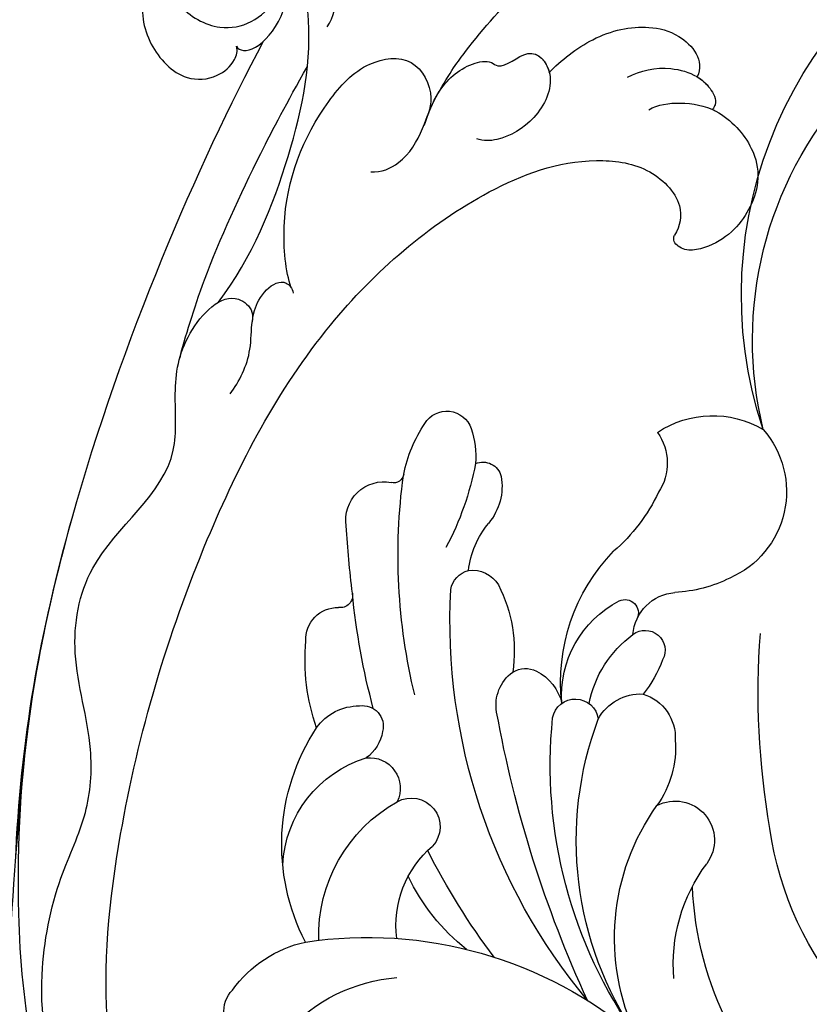
# Model space of a CAD drawing. Units: millimetres. Extents: x 3967 to 6067, y 4159 to 5644.
# Drawn here: x 4796 to 4848, y 4792 to 4858 of the extents above; entities that cross this region are included whole.
import ezdxf

# ---------------------------------------------------------------- set-up
doc = ezdxf.new("R2010")
doc.units = ezdxf.units.MM
doc.linetypes.add('HIDDEN', pattern=[9.525, 6.35, -3.175])
doc.layers.add('H-06.木作(細線)', color=8, linetype='Continuous')
doc.layers.add('H-08.木作(細線)', color=8, linetype='Continuous')
doc.styles.add('新細明體', font='txt')
doc.dimstyles.new('5', dxfattribs={"dimtxt": 12.5, "dimasz": 3.75, "dimexe": 2.5, "dimexo": 2.5, "dimgap": 1.5, "dimtad": 2, "dimdec": 0, "dimtxsty": '新細明體', "dimblk": 'ARCHTICK', "dimcen": 5, "dimclrd": 8, "dimclre": 8, "dimclrt": 4, "dimadec": 0, "dimazin": 0, "dimtfac": 1, "dimtdec": 0, "dimtix": 1, "dimtmove": 2, "dimatfit": 3, "dimldrblk": 'OPEN90', "dimfxl": 1.25, "dimlwd": 9, "dimlwe": 9, "dimarcsym": 0})

# ---------------------------------------------------------------- blocks, each defined once
blk = doc.blocks.new('SE-21070L-d')
at = {"layer": 'H-08.木作(細線)'}
for centre, radius, start, end in [((53.485, -80.216), 25.022, 257.28633, 8.26725), ((23.963, -82.941), 21.885, 195.53174, 263.18336), ((56.46, -77.471), 28.447, 252.65276, 336.53284), ((18.113, -87.563), 22.356, 218.82641, 268.69359), ((43.93, -109.443), 6.293, 49.97171, 157.49977), ((29.499, -51.971), 53.325, 261.22599, 275.26071), ((42.322, -108.106), 6.642, 327.41274, 31.61446), ((46.645, -111.062), 9.432, 154.72386, 177.88102), ((12.237, -100.13), 11.158, 266.13997, 307.91763), ((20.696, -111.005), 2.62, 333.32625, 127.71459), ((26.995, -117.467), 6.604, 86.66242, 126.82155), ((27.583, -113.926), 3.059, 18.44961, 93.82297), ((34.19, -110.545), 3.034, 275.23225, 356.8118), ((35.733, -119.255), 8.197, 111.35229, 129.80926), ((33.409, -112.769), 1.325, 323.00272, 119.91673), ((45.923, -114.582), 3.519, 55.45423, 124.62129), ((13.963, -99.92), 15.254, 245.6747, 306.50549), ((49.163, -122.292), 11.829, 116.28946, 140.45023), ((27.309, -113.211), 3.186, 299.43099, 4.55516), ((28.404, -109.336), 7.392, 281.81029, 325.09712), ((35.917, -114.07), 0.892, 335.1529, 116.1119), ((-13.18, -132.174), 27.785, 352.52893, 41.34476), ((25.264, -88.057), 31.192, 235.68344, 276.88428), ((20.368, -94.444), 23.16, 236.77861, 291.54747), ((30.356, -111.298), 7.105, 266.84211, 333.71258), ((31.167, -105.935), 12.515, 264.49088, 315.16475), ((28.701, -117.515), 1.539, 281.30049, 83.53966), ((42.305, -43.597), 80.189, 246.34168, 260.79017), ((34.883, -86.242), 39.52, 231.2119, 274.06863), ((29.27, -121.587), 3.269, 28.22026, 77.7294), ((30.675, -120.796), 1.657, 329.64359, 27.08693), ((29.886, -120.07), 2.715, 261.18992, 324.8349), ((33.724, -131.014), 9.519, 63.72006, 99.79071), ((44.599, -125.973), 3.86, 81.40235, 130.76378), ((36.955, -124.218), 1.998, 353.1966, 60.50847), ((44.891, -123.384), 1.26, 337.90407, 76.93227), ((41.452, -83.965), 48.416, 234.19221, 244.11113), ((38.084, -118.334), 6.18, 277.94773, 310.26657), ((50.049, -143.045), 19.598, 101.74899, 119.14348), ((46.643, -129.767), 5.937, 72.7148, 95.64688), ((47.875, -125.736), 1.723, 302.57383, 72.00472), ((37.397, -124.11), 1.58, 280.59761, 347.39987), ((24.261, -116.343), 13.71, 219.4772, 245.7709), ((21.919, -128.586), 1.92, 331.76612, 133.47775), ((15.263, -122.846), 6.882, 263.57937, 320.82712), ((43.335, -119.258), 9.632, 282.66984, 304.58501), ((39.313, -89.519), 39.621, 257.46716, 278.77683), ((45.545, -129.311), 0.663, 98.44014, 196.57759), ((24.535, -131.322), 2.048, 354.87042, 116.84383), ((0.682, -129.026), 11.227, 313.32757, 356.38421), ((14.593, -124.66), 10.231, 269.31978, 331.80504), ((42.416, -130.023), 2.548, 262.02812, 11.83764), ((28.797, -133.033), 2.696, 100.30677, 145.47727), ((28.696, -131.691), 1.365, 351.50028, 106.23018), ((41.452, -83.965), 48.416, 256.14104, 265.4022), ((19, -129.348), 7.877, 273.85539, 344.10358), ((26.581, -131.996), 3.466, 306.49626, 1.71018), ((37.436, -133.026), 0.813, 80.41104, 190.46613), ((45.421, -54.2), 78.418, 264.25495, 267.54541), ((34.503, -133.249), 2.135, 268.41646, 2.0085), ((20.646, -123.065), 14.186, 243.73515, 304.30982), ((32.936, -121.621), 13.844, 251.93269, 276.253), ((6.348, -134.156), 8.185, 306.82991, 348.51396), ((9.845, -139.337), 1.967, 212.23406, 315.79154)]:
    blk.add_arc(centre, radius, start, end, dxfattribs=at)
blk = doc.blocks.new('SE-21120L-d')
at = {"layer": 'H-08.木作(細線)'}
for points, knots in [([(38.035, 6.396), (37.339, 6.606), (35.425, 7.994), (34.029, 11.073), (34.7, 14.718), (36.964, 17.006), (39.642, 16.934), (40.253, 16.419)], [0, 0, 0, 0, 2.763869, 6.171809, 8.597979, 12.062117, 14.785621, 14.785621, 14.785621, 14.785621]), ([(44.728, 16.414), (45.093, 16.331), (46.654, 15.674), (48.063, 13.32), (47.919, 9.933), (45.979, 8.502), (44.372, 8.492), (43.634, 8.993), (43.499, 9.295)], [19.852827, 19.852827, 19.852827, 19.852827, 21.329848, 25.035247, 28.420202, 30.549978, 32.115779, 32.992566, 32.992566, 32.992566, 32.992566]), ([(44.728, 16.414), (45.093, 16.331), (46.654, 15.674), (48.063, 13.32), (47.919, 9.933), (45.979, 8.502), (44.372, 8.492), (43.634, 8.993), (43.499, 9.295)], [19.852827, 19.852827, 19.852827, 19.852827, 21.329848, 25.035247, 28.420202, 30.549978, 32.115779, 32.992566, 32.992566, 32.992566, 32.992566]), ([(44.728, 16.414), (45.093, 16.331), (46.654, 15.674), (48.063, 13.32), (47.919, 9.933), (45.979, 8.502), (44.372, 8.492), (43.634, 8.993), (43.499, 9.295)], [19.852827, 19.852827, 19.852827, 19.852827, 21.329848, 25.035247, 28.420202, 30.549978, 32.115779, 32.992566, 32.992566, 32.992566, 32.992566]), ([(43.939, 15.324), (44.381, 15.149), (44.937, 13.517), (43.545, 10.078), (40.361, 9.469), (37.254, 10.928), (36.51, 13.331), (37.62, 14.617)], [0, 0, 0, 0, 1.647133, 4.355908, 8.358639, 10.077893, 11.986055, 11.986055, 11.986055, 11.986055]), ([(43.939, 15.324), (44.381, 15.149), (44.937, 13.517), (43.545, 10.078), (40.361, 9.469), (37.254, 10.928), (36.51, 13.331), (37.62, 14.617)], [0, 0, 0, 0, 1.647133, 4.355908, 8.358639, 10.077893, 11.986055, 11.986055, 11.986055, 11.986055]), ([(55.386, -3.02), (51.743, -2.204), (45.084, 1.428), (39.278, 6.075), (36.251, 11.536), (37.335, 15.185), (40.389, 15.807), (41.732, 14.095), (41.388, 12.929)], [0, 0, 0, 0, 9.513174, 19.137149, 23.142521, 26.24974, 28.068268, 29.308915, 29.308915, 29.308915, 29.308915]), ([(55.386, -3.02), (51.743, -2.204), (45.084, 1.428), (39.278, 6.075), (36.251, 11.536), (37.335, 15.185), (40.389, 15.807), (41.732, 14.095), (41.388, 12.929)], [0, 0, 0, 0, 9.513174, 19.137149, 23.142521, 26.24974, 28.068268, 29.308915, 29.308915, 29.308915, 29.308915]), ([(43.499, 9.295), (43.614, 8.962), (42.415, 7.714), (38.584, 9.122), (37.641, 11.095)], [0, 0, 0, 0, 0.577964, 1.812956, 1.812956, 1.812956, 1.812956]), ([(43.499, 9.295), (43.614, 8.962), (42.415, 7.714), (38.584, 9.122), (37.641, 11.095)], [0, 0, 0, 0, 0.577964, 1.812956, 1.812956, 1.812956, 1.812956]), ([(43.499, 9.295), (43.614, 8.962), (43.113, 8.441), (42.152, 8.383), (41.908, 8.395)], [0, 0, 0, 0, 0.5779637, 0.7575415, 0.7575415, 0.7575415, 0.7575415]), ([(86.916, -55.358), (91.437, -56.342), (97.953, -52.223), (101.482, -39.86), (89.944, -21.686), (70.013, -4.901), (50.516, 4.927), (41.908, 8.395)], [0, 0, 0, 0, 7.115794, 18.754626, 35.985068, 63.258337, 101.920384, 101.920384, 101.920384, 101.920384]), ([(89.71, -22.952), (84.346, -16.986), (69.111, -4.447), (50.516, 4.927), (41.908, 8.395)], [39.032665, 39.032665, 39.032665, 39.032665, 63.258337, 101.920384, 101.920384, 101.920384, 101.920384]), ([(85.49, -18.702), (81.293, -14.532), (67.269, -3.518), (50.516, 4.927), (41.908, 8.395)], [45.26526, 45.26526, 45.26526, 45.26526, 63.258337, 101.920384, 101.920384, 101.920384, 101.920384]), ([(89.71, -22.952), (84.346, -16.986), (69.111, -4.447), (50.516, 4.927), (41.908, 8.395)], [39.032665, 39.032665, 39.032665, 39.032665, 63.258337, 101.920384, 101.920384, 101.920384, 101.920384]), ([(85.49, -18.702), (81.293, -14.532), (67.269, -3.518), (50.516, 4.927), (41.908, 8.395)], [45.26526, 45.26526, 45.26526, 45.26526, 63.258337, 101.920384, 101.920384, 101.920384, 101.920384]), ([(59.856, -4.292), (58.561, -3.366), (54.641, -0.797), (47.834, 2.418), (43.432, 4.214), (40.739, 5.227)], [0, 0, 0, 0, 6.20625, 15.033708, 20.5155, 20.5155, 20.5155, 20.5155]), ([(59.856, -4.292), (58.561, -3.366), (54.641, -0.797), (47.834, 2.418), (43.432, 4.214), (40.739, 5.227)], [0, 0, 0, 0, 6.20625, 15.033708, 20.5155, 20.5155, 20.5155, 20.5155]), ([(51.046, -5.396), (50.634, -4.315), (47.864, -0.271), (42.892, 2.386), (37.712, 3.158), (34.715, 1.285), (35.391, -1.819), (36.89, -2.541), (37.287, -2.758)], [0, 0, 0, 0, 4.021836, 12.749495, 16.450663, 19.256617, 21.998537, 24.15337, 24.15337, 24.15337, 24.15337]), ([(51.046, -5.396), (50.634, -4.315), (47.864, -0.271), (42.892, 2.386), (37.712, 3.158), (34.715, 1.285), (35.391, -1.819), (36.89, -2.541), (37.287, -2.758)], [0, 0, 0, 0, 4.021836, 12.749495, 16.450663, 19.256617, 21.998537, 24.15337, 24.15337, 24.15337, 24.15337]), ([(35.366, -1.798), (33.607, -1.143), (28.852, 0.018), (21.984, 0.575), (14.047, -0.012), (8.849, -1.746), (5.562, -3.745), (3.777, -3.233), (4.089, -1.618), (5.043, -0.442)], [0, 0, 0, 0, 2.387071, 14.294226, 20.971378, 27.722491, 29.276438, 30.901397, 32.616117, 32.616117, 32.616117, 32.616117]), ([(35.366, -1.798), (33.607, -1.143), (28.852, 0.018), (21.984, 0.575), (14.047, -0.012), (8.849, -1.746), (5.562, -3.745), (3.777, -3.233), (4.089, -1.618), (5.043, -0.442)], [0, 0, 0, 0, 2.387071, 14.294226, 20.971378, 27.722491, 29.276438, 30.901397, 32.616117, 32.616117, 32.616117, 32.616117]), ([(35.366, -1.798), (33.607, -1.143), (28.852, 0.018), (21.984, 0.575), (14.047, -0.012), (8.849, -1.746), (5.562, -3.745), (3.777, -3.233), (4.089, -1.618), (5.043, -0.442)], [0, 0, 0, 0, 2.387071, 14.294226, 20.971378, 27.722491, 29.276438, 30.901397, 32.616117, 32.616117, 32.616117, 32.616117]), ([(42.013, -2.864), (41.503, -3.371), (39.843, -3.858), (37.489, -2.975), (35.166, -1.461), (32.703, -1.356), (31.168, -2.196), (30.961, -3.359), (28.214, -3.099), (28.361, -6.081), (31.302, -7.377), (33.831, -6.959), (34.931, -6.152), (35.184, -5.718)], [0, 0, 0, 0, 1.901281, 4.757872, 7.47862, 10.493917, 11.830481, 12.383206, 14.362789, 16.635983, 19.620444, 22.424358, 23.757103, 23.757103, 23.757103, 23.757103]), ([(37.287, -2.758), (36.577, -2.383), (35.077, -1.457), (32.703, -1.356), (31.168, -2.196), (30.961, -3.359), (28.276, -3.105), (28.298, -4.763), (28.632, -5.441)], [5.015183, 5.015183, 5.015183, 5.015183, 7.47862, 10.493917, 11.830481, 12.383206, 14.362789, 16.527526, 16.527526, 16.527526, 16.527526]), ([(35.366, -1.798), (35.293, -1.771), (34.303, -1.424), (32.703, -1.356), (31.168, -2.196), (30.961, -3.359), (28.276, -3.105), (28.298, -4.763), (28.632, -5.441)], [7.237308, 7.237308, 7.237308, 7.237308, 7.47862, 10.493917, 11.830481, 12.383206, 14.362789, 16.527526, 16.527526, 16.527526, 16.527526]), ([(89.254, -55.657), (95.073, -55.893), (99.486, -44.45), (97.467, -36.185), (94.294, -30.29), (88.344, -25.566), (84.13, -23.842), (80.397, -20.066), (78.281, -14.711), (72.463, -9.793), (64.979, -10.724), (61.529, -5.62), (58.691, -3.103), (54.265, -2.598), (53.891, -4.787), (54.316, -5.307), (54.502, -5.474)], [0, 0, 0, 0, 5.634657, 10.825969, 19.454014, 25.671711, 30.722433, 35.078788, 41.523656, 47.315914, 56.878461, 60.615289, 64.694824, 68.606083, 69.911812, 70.511251, 70.511251, 70.511251, 70.511251]), ([(89.254, -55.657), (95.073, -55.893), (99.486, -44.45), (97.467, -36.185), (94.294, -30.29), (88.344, -25.566), (84.13, -23.842), (80.397, -20.066), (78.281, -14.711), (72.463, -9.793), (64.979, -10.724), (61.529, -5.62), (58.691, -3.103), (54.265, -2.598), (53.891, -4.787), (54.316, -5.307), (54.502, -5.474)], [0, 0, 0, 0, 5.634657, 10.825969, 19.454014, 25.671711, 30.722433, 35.078788, 41.523656, 47.315914, 56.878461, 60.615289, 64.694824, 68.606083, 69.911812, 70.511251, 70.511251, 70.511251, 70.511251]), ([(58.715, -8.2), (57.719, -7.996), (55.96, -7.185), (54.649, -5.505), (53.289, -4.519), (51.785, -4.325), (51.011, -4.865), (51.002, -5.45), (51.171, -5.763)], [0, 0, 0, 0, 3.259619, 5.185874, 6.578332, 8.068816, 8.779006, 9.515272, 9.515272, 9.515272, 9.515272]), ([(54.444, -5.42), (54.1, -5.107), (53.286, -4.519), (51.785, -4.325), (51.011, -4.865), (51.002, -5.45), (51.171, -5.763)], [5.192753, 5.192753, 5.192753, 5.192753, 6.578332, 8.068816, 8.779006, 9.515272, 9.515272, 9.515272, 9.515272]), ([(28.665, -5.445), (27.526, -5.3), (24.607, -5.411), (21.863, -6.88), (20.122, -9.179), (20.143, -11.51), (21.256, -11.977)], [0, 0, 0, 0, 3.42397, 7.440266, 9.664781, 12.770381, 12.770381, 12.770381, 12.770381]), ([(28.665, -5.445), (27.526, -5.3), (24.607, -5.411), (21.863, -6.88), (20.122, -9.179), (20.143, -11.51), (21.256, -11.977)], [0, 0, 0, 0, 3.42397, 7.440266, 9.664781, 12.770381, 12.770381, 12.770381, 12.770381]), ([(28.665, -5.445), (27.526, -5.3), (24.607, -5.411), (21.863, -6.88), (20.122, -9.179), (20.143, -11.51), (21.256, -11.977)], [0, 0, 0, 0, 3.42397, 7.440266, 9.664781, 12.770381, 12.770381, 12.770381, 12.770381]), ([(93.562, -52.224), (94.68, -50.935), (96.265, -47.548), (95.384, -40.817), (91.427, -33.666), (81.596, -24.048), (67.623, -14.807), (51.768, -8.23), (38.67, -7.984), (31.031, -10.662), (27.533, -14.329), (27.176, -17.723), (28.507, -18.896), (29.191, -19.123)], [5.76541, 5.76541, 5.76541, 5.76541, 10.932026, 16.5346, 23.48815, 36.716985, 57.229346, 73.712543, 87.563615, 95.127472, 98.350964, 101.383685, 103.361759, 103.361759, 103.361759, 103.361759]), ([(93.562, -52.224), (94.68, -50.935), (96.265, -47.548), (95.384, -40.817), (91.427, -33.666), (81.596, -24.048), (67.623, -14.807), (51.768, -8.23), (38.67, -7.984), (31.031, -10.662), (27.533, -14.329), (27.176, -17.723), (28.507, -18.896), (29.191, -19.123)], [5.76541, 5.76541, 5.76541, 5.76541, 10.932026, 16.5346, 23.48815, 36.716985, 57.229346, 73.712543, 87.563615, 95.127472, 98.350964, 101.383685, 103.361759, 103.361759, 103.361759, 103.361759]), ([(93.562, -52.224), (94.68, -50.935), (96.265, -47.548), (95.384, -40.817), (91.427, -33.666), (81.596, -24.048), (67.623, -14.807), (51.768, -8.23), (38.67, -7.984), (31.031, -10.662), (27.533, -14.329), (27.176, -17.723), (28.507, -18.896), (29.191, -19.123)], [5.76541, 5.76541, 5.76541, 5.76541, 10.932026, 16.5346, 23.48815, 36.716985, 57.229346, 73.712543, 87.563615, 95.127472, 98.350964, 101.383685, 103.361759, 103.361759, 103.361759, 103.361759]), ([(24.844, -9.02), (23.876, -9.225), (22.417, -9.997), (21.204, -11.793), (21.032, -13.032), (21.236, -14.068), (21.719, -14.279), (21.874, -14.312)], [0, 0, 0, 0, 2.939969, 4.719236, 5.953368, 7.033102, 7.315296, 7.315296, 7.315296, 7.315296]), ([(25.136, -11.605), (24.459, -11.715), (23.149, -12.529), (21.35, -14.641), (21.257, -18.824), (23.706, -21.15), (27.207, -21.695), (29.623, -20.347), (29.507, -19.252), (29.191, -19.123)], [0, 0, 0, 0, 2.132013, 4.356126, 7.380497, 11.72727, 15.615188, 17.560681, 18.363671, 18.363671, 18.363671, 18.363671]), ([(21.256, -11.977), (21.127, -12.344), (21.033, -13.04), (21.236, -14.068), (21.719, -14.279), (21.874, -14.312)], [4.739359, 4.739359, 4.739359, 4.739359, 5.953368, 7.033102, 7.315296, 7.315296, 7.315296, 7.315296]), ([(21.256, -11.977), (21.127, -12.344), (21.033, -13.04), (21.236, -14.068), (21.719, -14.279), (21.874, -14.312)], [4.739359, 4.739359, 4.739359, 4.739359, 5.953368, 7.033102, 7.315296, 7.315296, 7.315296, 7.315296]), ([(21.874, -14.312), (21.836, -14.391), (21.331, -15.508), (21.257, -18.824), (23.706, -21.15), (27.207, -21.695), (29.623, -20.347), (29.507, -19.252), (29.191, -19.123)], [4.122491, 4.122491, 4.122491, 4.122491, 4.356126, 7.380497, 11.72727, 15.615188, 17.560681, 18.363671, 18.363671, 18.363671, 18.363671]), ([(21.874, -14.312), (21.836, -14.391), (21.331, -15.508), (21.257, -18.824), (23.706, -21.15), (27.207, -21.695), (29.623, -20.347), (29.507, -19.252), (29.191, -19.123)], [4.122491, 4.122491, 4.122491, 4.122491, 4.356126, 7.380497, 11.72727, 15.615188, 17.560681, 18.363671, 18.363671, 18.363671, 18.363671]), ([(94.232, -57.666), (94.855, -57.425), (98.298, -55.97), (101.862, -51.32), (102.744, -44.013), (100.994, -37.634), (97.763, -32.446), (95.243, -28.371), (85.49, -18.702)], [7.095977, 7.095977, 7.095977, 7.095977, 9.319052, 17.239244, 23.608938, 30.661683, 36.435783, 41.590741, 41.590741, 41.590741, 41.590741]), ([(94.232, -57.666), (94.855, -57.425), (98.298, -55.97), (101.862, -51.32), (102.744, -44.013), (100.994, -37.634), (97.763, -32.446), (95.243, -28.371), (85.49, -18.702)], [7.095977, 7.095977, 7.095977, 7.095977, 9.319052, 17.239244, 23.608938, 30.661683, 36.435783, 41.590741, 41.590741, 41.590741, 41.590741]), ([(94.232, -57.666), (94.855, -57.425), (98.298, -55.97), (101.862, -51.32), (102.744, -44.013), (100.994, -37.634), (97.763, -32.446), (95.243, -28.371), (85.49, -18.702)], [7.095977, 7.095977, 7.095977, 7.095977, 9.319052, 17.239244, 23.608938, 30.661683, 36.435783, 41.590741, 41.590741, 41.590741, 41.590741])]:
    blk.add_open_spline(points, degree=3, knots=knots, dxfattribs=at)
blk = doc.blocks.new('_ArchTick')
at = {"color": 0, "linetype": 'ByBlock', "const_width": 0.15}
blk.add_lwpolyline([(-0.5, -0.5), (0.5, 0.5)], dxfattribs=at)
blk = doc.blocks.new('*D47')
at = {"layer": 'DEFPOINTS', "color": 0, "transparency": 16777216}
for p in [(5109.256, 5180.451), (4349.287, 4700.396), (5109.256, 4700.396)]:
    blk.add_point(p, dxfattribs=at)
at = {"layer": 'H-06.木作(細線)', "color": 8, "linetype": 'HIDDEN', "lineweight": 9, "transparency": 16777216}
for p, q in [((5106.756, 5180.451), (4346.787, 5180.451)), ((5106.756, 4700.396), (4346.787, 4700.396))]:
    blk.add_line(p, q, dxfattribs=at)
at = {"layer": 'H-06.木作(細線)', "color": 8, "lineweight": 9, "transparency": 16777216}
blk.add_line((4349.287, 5180.451), (4349.287, 4700.396), dxfattribs=at)
at = {"layer": 'H-06.木作(細線)', "color": 8, "lineweight": 9, "transparency": 16777216, "xscale": 3.75, "yscale": 3.75, "zscale": 3.75}
for p, rotation in [((4349.287, 5180.451), 90), ((4349.287, 4700.396), 270)]:
    blk.add_blockref('_ArchTick', p, dxfattribs=dict(at, rotation=rotation))
at = {"layer": 'H-06.木作(細線)', "color": 4, "transparency": 16777216, "insert": (4340.828, 4940.423), "char_height": 12.5, "attachment_point": 5, "rotation": 90, "style": '新細明體'}
blk.add_mtext('480', dxfattribs=at)
blk = doc.blocks.new('_Open90')
at = {"color": 0, "linetype": 'ByBlock', "lineweight": -2}
for p, q in [((-0.5, 0.5), (0, 0)), ((0, 0), (-1, 0)), ((0, 0), (-0.5, -0.5))]:
    blk.add_line(p, q, dxfattribs=at)
blk = doc.blocks.new('*D48')
at = {"layer": 'DEFPOINTS', "color": 0, "transparency": 16777216}
for p in [(4400.86, 5180.451), (5109.256, 5180.451), (5109.256, 4649.758)]:
    blk.add_point(p, dxfattribs=at)
at = {"layer": 'H-06.木作(細線)', "color": 8, "linetype": 'HIDDEN', "lineweight": 9, "transparency": 16777216}
for p, q in [((4400.86, 5177.951), (4400.86, 4647.258)), ((5109.256, 5177.951), (5109.256, 4647.258))]:
    blk.add_line(p, q, dxfattribs=at)
at = {"layer": 'H-06.木作(細線)', "color": 8, "lineweight": 9, "transparency": 16777216}
blk.add_line((4400.86, 4649.758), (5109.256, 4649.758), dxfattribs=at)
at = {"layer": 'H-06.木作(細線)', "color": 8, "lineweight": 9, "transparency": 16777216, "xscale": 3.75, "yscale": 3.75, "zscale": 3.75, "rotation": 180}
blk.add_blockref('_ArchTick', (4400.86, 4649.758), dxfattribs=at)
at = {"layer": 'H-06.木作(細線)', "color": 8, "lineweight": 9, "transparency": 16777216, "xscale": 3.75, "yscale": 3.75, "zscale": 3.75}
blk.add_blockref('_ArchTick', (5109.256, 4649.758), dxfattribs=at)
at = {"layer": 'H-06.木作(細線)', "color": 4, "transparency": 16777216, "insert": (4755.058, 4641.299), "char_height": 12.5, "attachment_point": 5, "style": '新細明體'}
blk.add_mtext('708', dxfattribs=at)

msp = doc.modelspace()

# ---------------------------------------------------------------- block references
at = {"xscale": -1}
for name, p, rotation in [('SE-21120L-d', (4849.31, 4876.837), 39.93608716848691), ('SE-21070L-d', (4950.611, 4784.443), 271.0605640390293)]:
    msp.add_blockref(name, p, dxfattribs=dict(at, rotation=rotation))

# ---------------------------------------------------------------- dimensions: what is measured, and where the dimension line sits
at = {"layer": 'H-06.木作(細線)'}
dim = msp.add_linear_dim(base=(4349.287, 4700.396), p1=(5109.256, 5180.451), p2=(5109.256, 4700.396), angle=90, dimstyle='5', dxfattribs=at)
dim.commit()
dim.dimension.update_dxf_attribs({"geometry": '*D47', "text_midpoint": (4340.828, 4940.423)})
dim = msp.add_linear_dim(base=(5109.256, 4649.758), p1=(4400.86, 5180.451), p2=(5109.256, 5180.451), dimstyle='5', dxfattribs=at)
dim.commit()
dim.dimension.update_dxf_attribs({"geometry": '*D48', "text_midpoint": (4755.058, 4641.299)})

doc.saveas('drawing.dxf')
